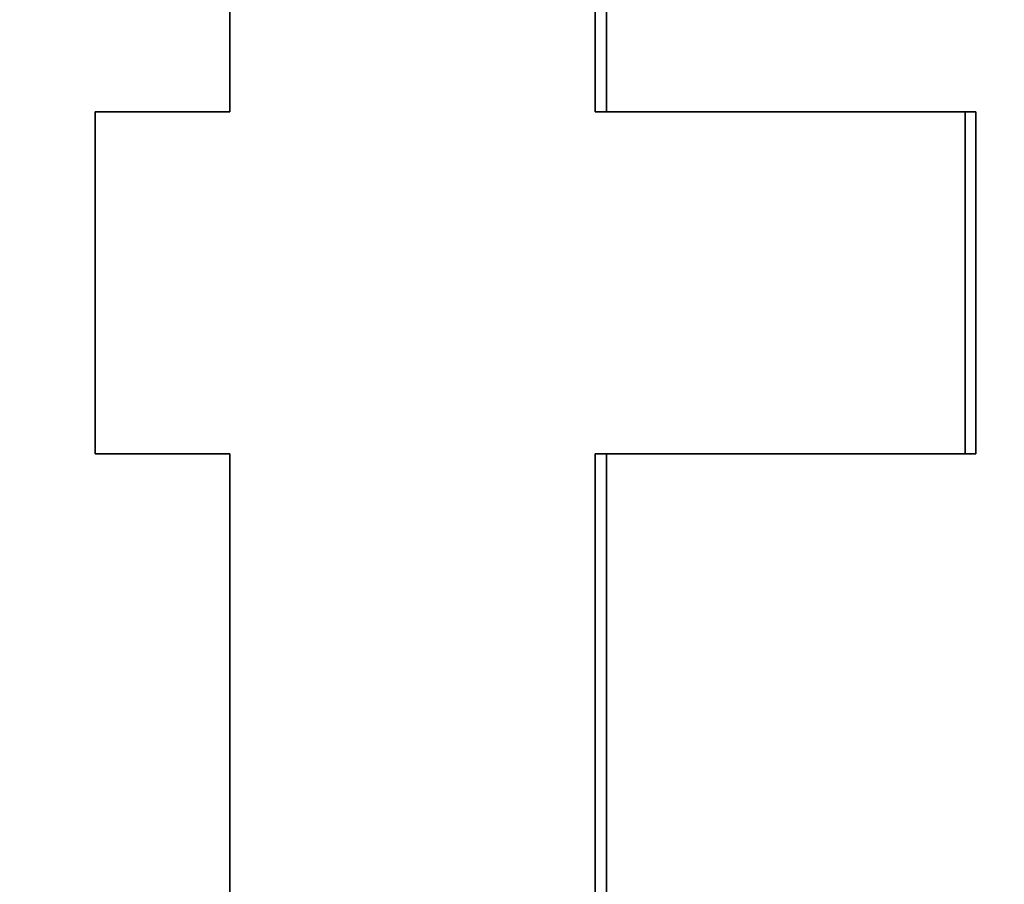
# Model space of a CAD drawing. Units: inches. Extents: x 34 to 380, y 30 to 248.
# Drawn here: x 294 to 294, y 170 to 170 of the extents above; entities that cross this region are included whole.
import ezdxf

# ---------------------------------------------------------------- set-up
doc = ezdxf.new("R2010")
doc.units = ezdxf.units.IN
doc.header["$LTSCALE"] = 24
doc.header["$MEASUREMENT"] = 0
doc.layers.add('Dimension (ANSI)', color=7, linetype='Continuous', lineweight=25)
doc.layers.add('Visible (ANSI)', color=7, linetype='Continuous', lineweight=35)
doc.styles.add('Note Text (ANSI)', font='tahoma.ttf')
doc.dimstyles.new('Default (ANSI)', dxfattribs={"dimscale": 24, "dimtxt": 0.08, "dimasz": 0.098425, "dimexe": 0.0625, "dimexo": 0.0625, "dimgap": 0.031496, "dimtad": 0, "dimtih": 1, "dimtoh": 1, "dimdec": 5, "dimrnd": 1e-08, "dimzin": 3, "dimdsep": 46, "dimlunit": 5, "dimtxsty": 'Note Text (ANSI)', "dimcen": 0.09, "dimdle": 0.393701, "dimclrd": 256, "dimclre": 256, "dimclrt": 256, "dimadec": 0, "dimazin": 1, "dimtfac": 1.5, "dimtofl": 0, "dimtmove": 0, "dimatfit": 3, "dimfxl": 0, "dimfrac": 2, "dimtolj": 1, "dimtzin": 4, "dimlwd": -1, "dimlwe": -1, "dimarcsym": 0})

# ---------------------------------------------------------------- blocks, each defined once
blk = doc.blocks.new('*D37')
at = {"layer": 'Defpoints', "color": 0}
for p in [(297.65794, 190.382752), (289.879766, 182.604577)]:
    blk.add_point(p, dxfattribs=at)
at = {"layer": 'Dimension (ANSI)'}
for p, q in [((293.768853, 184.333664), (293.768853, 188.653664)), ((291.608853, 186.493664), (295.928853, 186.493664)), ((270.245242, 162.970054), (288.209435, 180.934246)), ((260.753562, 162.970054), (270.245242, 162.970054))]:
    blk.add_line(p, q, dxfattribs=at)
blk.add_solid([(287.931046, 181.212635), (288.487823, 180.655858), (289.879766, 182.604577)], dxfattribs=at)
at = {"layer": 'Dimension (ANSI)', "insert": (257.038355, 165.825984), "char_height": 1.92, "attachment_point": 2, "style": 'Note Text (ANSI)'}
blk.add_mtext('\\A1; \\P[279]', dxfattribs=at)
blk = doc.blocks.new('*D50')
at = {"layer": 'Defpoints', "color": 0}
for p in [(309.655254, 184.491693), (278.165577, 139.680164), (284.357754, 139.680164)]:
    blk.add_point(p, dxfattribs=at)
at = {"layer": 'Dimension (ANSI)'}
for p, q in [((308.155254, 184.491693), (276.665577, 184.491693)), ((278.165577, 182.129488), (278.165577, 163.486345)), ((278.165577, 142.042369), (278.165577, 156.17628)), ((282.857754, 139.680164), (276.665577, 139.680164))]:
    blk.add_line(p, q, dxfattribs=at)
for points in [[(277.771876, 182.129488), (278.559278, 182.129488), (278.165577, 184.491693)], [(277.771876, 142.042369), (278.559278, 142.042369), (278.165577, 139.680164)]]:
    blk.add_solid(points, dxfattribs=at)
at = {"layer": 'Dimension (ANSI)', "insert": (278.165577, 159.831313), "char_height": 1.91999996, "attachment_point": 5, "style": 'Note Text (ANSI)'}
blk.add_mtext('\\A1; 44 13/16\\P[1138]', dxfattribs=at)

msp = doc.modelspace()

# ---------------------------------------------------------------- linework, layer by layer
at = {"layer": 'Visible (ANSI)'}
for p, q in [((293.6842291, 170.4057482), (293.6842291, 170.3798811)), ((293.7054261, 170.3798811), (293.70482, 170.3798811)), ((293.7054261, 170.3798811), (293.7054261, 170.3602377)), ((293.6842291, 170.3602377), (293.6842291, 170.3280497)), ((293.7054261, 170.3602377), (293.70482, 170.3602377))]:
    msp.add_line(p, q, dxfattribs=at)
for points, knots in [([(293.6625989, 170.3798811), (293.6625989, 170.3805996), (293.6625989, 170.3813182), (293.6625989, 170.3820367), (293.6625989, 170.3827552), (293.6625989, 170.3834738), (293.6625989, 170.3841923), (293.6625989, 170.3845516), (293.6625989, 170.3849108), (293.6625989, 170.3852701), (293.6625989, 170.3859886), (293.6625989, 170.3867072), (293.6625989, 170.3874257), (293.6625989, 170.387785), (293.6625989, 170.3881442), (293.6625989, 170.3885035), (293.6625989, 170.389222), (293.6625989, 170.3899405), (293.6625989, 170.3906591), (293.6625989, 170.3917369), (293.6625989, 170.3928147), (293.6625989, 170.3938925), (293.6625989, 170.3949703), (293.6625989, 170.3960481), (293.6625989, 170.3971259), (293.6625989, 170.3974851), (293.6625989, 170.3978444), (293.6625989, 170.3982036), (293.6625989, 170.4007185), (293.6625989, 170.4032334), (293.6625989, 170.4057482)], [0, 0, 0, 0, 0.005475203, 0.005475203, 0.005475203, 0.010950405, 0.010950405, 0.010950405, 0.013688007, 0.013688007, 0.013688007, 0.019163209, 0.019163209, 0.019163209, 0.021900811, 0.021900811, 0.021900811, 0.027376013, 0.027376013, 0.027376013, 0.035588817, 0.035588817, 0.035588817, 0.043801621, 0.043801621, 0.043801621, 0.046539223, 0.046539223, 0.046539223, 0.065702432, 0.065702432, 0.065702432, 0.065702432]), ([(293.6835806, 170.4057482), (293.6835806, 170.4050297), (293.6835806, 170.4043112), (293.6835806, 170.4035926), (293.6835806, 170.4025148), (293.6835806, 170.401437), (293.6835806, 170.4003592), (293.6835806, 170.3996407), (293.6835806, 170.3989222), (293.6835806, 170.3982036), (293.6835806, 170.3978444), (293.6835806, 170.3974851), (293.6835806, 170.3971259), (293.6835806, 170.3960481), (293.6835806, 170.3949703), (293.6835806, 170.3938925), (293.6835806, 170.3931739), (293.6835806, 170.3924554), (293.6835806, 170.3917369), (293.6835806, 170.3913776), (293.6835806, 170.3910183), (293.6835806, 170.3906591), (293.6835806, 170.3899405), (293.6835806, 170.389222), (293.6835806, 170.3885035), (293.6835806, 170.3881442), (293.6835806, 170.387785), (293.6835806, 170.3874257), (293.6835806, 170.3849108), (293.6835806, 170.382396), (293.6835806, 170.3798811)], [0, 0, 0, 0, 0.005475203, 0.005475203, 0.005475203, 0.013688007, 0.013688007, 0.013688007, 0.019163209, 0.019163209, 0.019163209, 0.021900811, 0.021900811, 0.021900811, 0.030113615, 0.030113615, 0.030113615, 0.035588817, 0.035588817, 0.035588817, 0.038326419, 0.038326419, 0.038326419, 0.043801621, 0.043801621, 0.043801621, 0.046539223, 0.046539223, 0.046539223, 0.065702432, 0.065702432, 0.065702432, 0.065702432]), ([(293.6548555, 170.3798811), (293.6550683, 170.3798811), (293.6552813, 170.3798811), (293.6554945, 170.3798811), (293.6557077, 170.3798811), (293.6559211, 170.3798811), (293.6561347, 170.3798811), (293.6562415, 170.3798811), (293.6563483, 170.3798811), (293.6564552, 170.3798811), (293.656669, 170.3798811), (293.656883, 170.3798811), (293.6570971, 170.3798811), (293.6572042, 170.3798811), (293.6573113, 170.3798811), (293.6574185, 170.3798811), (293.6576328, 170.3798811), (293.6578474, 170.3798811), (293.6580621, 170.3798811), (293.6581694, 170.3798811), (293.6582768, 170.3798811), (293.6583843, 170.3798811), (293.6585992, 170.3798811), (293.6588143, 170.3798811), (293.6590296, 170.3798811), (293.6591372, 170.3798811), (293.6592449, 170.3798811), (293.6593527, 170.3798811), (293.6595681, 170.3798811), (293.6597838, 170.3798811), (293.6599996, 170.3798811), (293.6601076, 170.3798811), (293.6602155, 170.3798811), (293.6603236, 170.3798811), (293.6610797, 170.3798811), (293.6618381, 170.3798811), (293.6625989, 170.3798811)], [0, 0, 0, 0, 0.002284765, 0.002284765, 0.002284765, 0.00456953, 0.00456953, 0.00456953, 0.005711913, 0.005711913, 0.005711913, 0.007996678, 0.007996678, 0.007996678, 0.00913906, 0.00913906, 0.00913906, 0.011423825, 0.011423825, 0.011423825, 0.012566208, 0.012566208, 0.012566208, 0.014850973, 0.014850973, 0.014850973, 0.015993355, 0.015993355, 0.015993355, 0.01827812, 0.01827812, 0.01827812, 0.019420503, 0.019420503, 0.019420503, 0.02741718, 0.02741718, 0.02741718, 0.02741718]), ([(293.6548555, 170.3602377), (293.6548555, 170.361329), (293.6548555, 170.3624203), (293.6548555, 170.3635116), (293.6548555, 170.3637844), (293.6548555, 170.3640572), (293.6548555, 170.3643301), (293.6548555, 170.3648757), (293.6548555, 170.3654214), (293.6548555, 170.365967), (293.6548555, 170.3662398), (293.6548555, 170.3665127), (293.6548555, 170.3667855), (293.6548555, 170.3673311), (293.6548555, 170.3678768), (293.6548555, 170.3684224), (293.6548555, 170.3686953), (293.6548555, 170.3689681), (293.6548555, 170.3692409), (293.6548555, 170.3697866), (293.6548555, 170.3703322), (293.6548555, 170.3708779), (293.6548555, 170.3711507), (293.6548555, 170.3714235), (293.6548555, 170.3716964), (293.6548555, 170.372242), (293.6548555, 170.3727877), (293.6548555, 170.3733333), (293.6548555, 170.3736061), (293.6548555, 170.373879), (293.6548555, 170.3741518), (293.6548555, 170.3760616), (293.6548555, 170.3779713), (293.6548555, 170.3798811)], [0, 0, 0, 0, 0.008315721, 0.008315721, 0.008315721, 0.010394652, 0.010394652, 0.010394652, 0.014552512, 0.014552512, 0.014552512, 0.016631443, 0.016631443, 0.016631443, 0.020789303, 0.020789303, 0.020789303, 0.022868234, 0.022868234, 0.022868234, 0.027026094, 0.027026094, 0.027026094, 0.029105025, 0.029105025, 0.029105025, 0.033262885, 0.033262885, 0.033262885, 0.035341816, 0.035341816, 0.035341816, 0.049894328, 0.049894328, 0.049894328, 0.049894328]), ([(293.6835806, 170.3798811), (293.6841575, 170.3798811), (293.6847355, 170.3798811), (293.6853146, 170.3798811), (293.6858937, 170.3798811), (293.6864739, 170.3798811), (293.6870552, 170.3798811), (293.6873459, 170.3798811), (293.6876368, 170.3798811), (293.6879281, 170.3798811), (293.6885105, 170.3798811), (293.689094, 170.3798811), (293.6896786, 170.3798811), (293.6899709, 170.3798811), (293.6902635, 170.3798811), (293.6905564, 170.3798811), (293.6911421, 170.3798811), (293.6917289, 170.3798811), (293.6923168, 170.3798811), (293.6926108, 170.3798811), (293.692905, 170.3798811), (293.6931995, 170.3798811), (293.6937884, 170.3798811), (293.6943785, 170.3798811), (293.6949696, 170.3798811), (293.6952652, 170.3798811), (293.695561, 170.3798811), (293.6958571, 170.3798811), (293.6964493, 170.3798811), (293.6970426, 170.3798811), (293.697637, 170.3798811), (293.6979341, 170.3798811), (293.6982316, 170.3798811), (293.6985293, 170.3798811), (293.7006132, 170.3798811), (293.7027102, 170.3798811), (293.70482, 170.3798811)], [0, 0, 0, 0, 0.005763371, 0.005763371, 0.005763371, 0.011526742, 0.011526742, 0.011526742, 0.014408428, 0.014408428, 0.014408428, 0.020171799, 0.020171799, 0.020171799, 0.023053485, 0.023053485, 0.023053485, 0.028816856, 0.028816856, 0.028816856, 0.031698542, 0.031698542, 0.031698542, 0.037461913, 0.037461913, 0.037461913, 0.040343599, 0.040343599, 0.040343599, 0.04610697, 0.04610697, 0.04610697, 0.048988655, 0.048988655, 0.048988655, 0.069160455, 0.069160455, 0.069160455, 0.069160455]), ([(293.70482, 170.3798811), (293.70482, 170.3793355), (293.70482, 170.3787898), (293.70482, 170.3782442), (293.70482, 170.3776985), (293.70482, 170.3771529), (293.70482, 170.3766072), (293.70482, 170.3763344), (293.70482, 170.3760616), (293.70482, 170.3757887), (293.70482, 170.3752431), (293.70482, 170.3746974), (293.70482, 170.3741518), (293.70482, 170.373879), (293.70482, 170.3736061), (293.70482, 170.3733333), (293.70482, 170.3727877), (293.70482, 170.372242), (293.70482, 170.3716964), (293.70482, 170.3714235), (293.70482, 170.3711507), (293.70482, 170.3708779), (293.70482, 170.3703322), (293.70482, 170.3697866), (293.70482, 170.3692409), (293.70482, 170.3689681), (293.70482, 170.3686953), (293.70482, 170.3684224), (293.70482, 170.3678768), (293.70482, 170.3673311), (293.70482, 170.3667855), (293.70482, 170.3646029), (293.70482, 170.3624203), (293.70482, 170.3602377)], [0, 0, 0, 0, 0.004157861, 0.004157861, 0.004157861, 0.008315721, 0.008315721, 0.008315721, 0.010394652, 0.010394652, 0.010394652, 0.014552512, 0.014552512, 0.014552512, 0.016631443, 0.016631443, 0.016631443, 0.020789303, 0.020789303, 0.020789303, 0.022868234, 0.022868234, 0.022868234, 0.027026094, 0.027026094, 0.027026094, 0.029105025, 0.029105025, 0.029105025, 0.033262885, 0.033262885, 0.033262885, 0.049894328, 0.049894328, 0.049894328, 0.049894328]), ([(293.6625989, 170.3602377), (293.6623815, 170.3602377), (293.6621643, 170.3602377), (293.6619474, 170.3602377), (293.6617304, 170.3602377), (293.6615136, 170.3602377), (293.661297, 170.3602377), (293.6611887, 170.3602377), (293.6610804, 170.3602377), (293.6609722, 170.3602377), (293.6607558, 170.3602377), (293.6605396, 170.3602377), (293.6603236, 170.3602377), (293.6602155, 170.3602377), (293.6601076, 170.3602377), (293.6599996, 170.3602377), (293.6597838, 170.3602377), (293.6595681, 170.3602377), (293.6593527, 170.3602377), (293.6592449, 170.3602377), (293.6591372, 170.3602377), (293.6590296, 170.3602377), (293.6588143, 170.3602377), (293.6585992, 170.3602377), (293.6583843, 170.3602377), (293.6582768, 170.3602377), (293.6581694, 170.3602377), (293.6580621, 170.3602377), (293.6578474, 170.3602377), (293.6576328, 170.3602377), (293.6574185, 170.3602377), (293.6573113, 170.3602377), (293.6572042, 170.3602377), (293.6570971, 170.3602377), (293.6567759, 170.3602377), (293.6564551, 170.3602377), (293.6561347, 170.3602377), (293.6557076, 170.3602377), (293.6552811, 170.3602377), (293.6548555, 170.3602377)], [0, 0, 0, 0, 0.002284765, 0.002284765, 0.002284765, 0.00456953, 0.00456953, 0.00456953, 0.005711913, 0.005711913, 0.005711913, 0.007996678, 0.007996678, 0.007996678, 0.00913906, 0.00913906, 0.00913906, 0.011423825, 0.011423825, 0.011423825, 0.012566208, 0.012566208, 0.012566208, 0.014850973, 0.014850973, 0.014850973, 0.015993355, 0.015993355, 0.015993355, 0.01827812, 0.01827812, 0.01827812, 0.019420503, 0.019420503, 0.019420503, 0.02284765, 0.02284765, 0.02284765, 0.02741718, 0.02741718, 0.02741718, 0.02741718]), ([(293.6625989, 170.3179362), (293.6625989, 170.325574), (293.6625989, 170.3332118), (293.6625989, 170.3408495), (293.6625989, 170.3473122), (293.6625989, 170.353775), (293.6625989, 170.3602377)], [0, 0, 0, 0, 0.05819976, 0.05819976, 0.05819976, 0.10744571, 0.10744571, 0.10744571, 0.10744571]), ([(293.6835806, 170.3602377), (293.6835806, 170.3593436), (293.6835806, 170.3584495), (293.6835806, 170.3575553), (293.6835806, 170.3562142), (293.6835806, 170.354873), (293.6835806, 170.3535318), (293.6835806, 170.3512966), (293.6835806, 170.3490613), (293.6835806, 170.346826), (293.6835806, 170.346379), (293.6835806, 170.3459319), (293.6835806, 170.3454848), (293.6835806, 170.3441437), (293.6835806, 170.3428025), (293.6835806, 170.3414613), (293.6835806, 170.3405672), (293.6835806, 170.3396731), (293.6835806, 170.338779), (293.6835806, 170.3352026), (293.6835806, 170.3316261), (293.6835806, 170.3280497)], [0, 0, 0, 0, 0.006813128, 0.006813128, 0.006813128, 0.01703282, 0.01703282, 0.01703282, 0.034065641, 0.034065641, 0.034065641, 0.037472205, 0.037472205, 0.037472205, 0.047691897, 0.047691897, 0.047691897, 0.054505025, 0.054505025, 0.054505025, 0.081757537, 0.081757537, 0.081757537, 0.081757537]), ([(293.70482, 170.3602377), (293.7036144, 170.3602377), (293.702413, 170.3602377), (293.7012158, 170.3602377), (293.7009165, 170.3602377), (293.7006175, 170.3602377), (293.7003187, 170.3602377), (293.6997212, 170.3602377), (293.6991247, 170.3602377), (293.6985293, 170.3602377), (293.6982316, 170.3602377), (293.6979341, 170.3602377), (293.697637, 170.3602377), (293.6970426, 170.3602377), (293.6964493, 170.3602377), (293.6958571, 170.3602377), (293.695561, 170.3602377), (293.6952652, 170.3602377), (293.6949696, 170.3602377), (293.6943785, 170.3602377), (293.6937884, 170.3602377), (293.6931995, 170.3602377), (293.692905, 170.3602377), (293.6926108, 170.3602377), (293.6923168, 170.3602377), (293.6917289, 170.3602377), (293.6911421, 170.3602377), (293.6905564, 170.3602377), (293.6902635, 170.3602377), (293.6899709, 170.3602377), (293.6896786, 170.3602377), (293.6876325, 170.3602377), (293.6855997, 170.3602377), (293.6835806, 170.3602377)], [0, 0, 0, 0, 0.011526742, 0.011526742, 0.011526742, 0.014408428, 0.014408428, 0.014408428, 0.020171799, 0.020171799, 0.020171799, 0.023053485, 0.023053485, 0.023053485, 0.028816856, 0.028816856, 0.028816856, 0.031698542, 0.031698542, 0.031698542, 0.037461913, 0.037461913, 0.037461913, 0.040343599, 0.040343599, 0.040343599, 0.04610697, 0.04610697, 0.04610697, 0.048988655, 0.048988655, 0.048988655, 0.069160455, 0.069160455, 0.069160455, 0.069160455])]:
    msp.add_open_spline(points, degree=3, knots=knots, dxfattribs=at)

# ---------------------------------------------------------------- dimensions: what is measured, and where the dimension line sits
at = {"layer": 'Dimension (ANSI)'}
dim = msp.add_diameter_dim_2p(p1=(297.6579401, 190.3827517), p2=(289.8797655, 182.6045772), text=' \\X[279]', dimstyle='Default (ANSI)', override={"dimdec": 5, "dimlfac": 1, "dimpost": '\\X', "dimtp": 0, "dimtm": 0, "dimtdec": 2, "dimtvp": -0.25}, dxfattribs=at)
dim.commit()
dim.dimension.update_dxf_attribs({"geometry": '*D37', "text_midpoint": (257.0383545, 162.9700537), "dimtype": 163})
dim = msp.add_linear_dim(base=(278.1655772, 139.6801645), p1=(309.6552542, 184.4916927), p2=(284.3577542, 139.6801645), angle=90, text=' <>\\X[1138]', dimstyle='Default (ANSI)', override={"dimdec": 5, "dimpost": '\\X', "dimtp": 0, "dimtm": 0, "dimtdec": 2, "dimatfit": 1}, dxfattribs=at)
dim.commit()
dim.dimension.update_dxf_attribs({"geometry": '*D50', "text_midpoint": (278.1655772, 159.8313127), "dimtype": 160})

doc.saveas('drawing.dxf')
